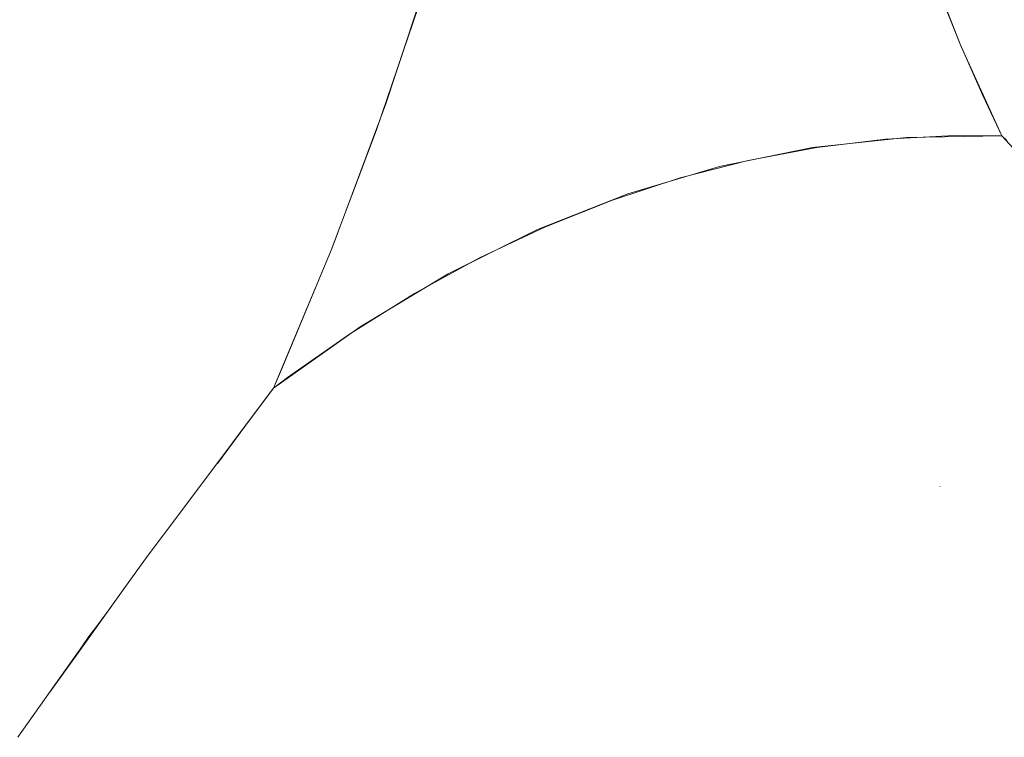
# Model space of a CAD drawing. Units: millimetres. Extents: x -3177 to 2423, y -2177 to 2123.
# Drawn here: x -1331 to -1324, y 292 to 297 of the extents above; entities that cross this region are included whole.
import ezdxf

# ---------------------------------------------------------------- set-up
doc = ezdxf.new("R2010")
doc.units = ezdxf.units.MM
doc.layers.add('EF-Climbing Hut-Rocks', color=7, linetype='Continuous', lineweight=5)
doc.layers.add('Working-None', color=7, linetype='Continuous', lineweight=5)

# ---------------------------------------------------------------- blocks, each defined once
blk = doc.blocks.new('Group')
at = {"layer": 'EF-Climbing Hut-Rocks', "color": 7, "linetype": 'Continuous', "lineweight": 5, "transparency": 33554687}
blk.add_line((-950.7853512705792, 322.5554805860139), (-950.777645723872, 322.5554805860139), dxfattribs=at)
at = {"layer": 'EF-Climbing Hut-Rocks', "color": 7, "linetype": 'Continuous', "lineweight": 5, "transparency": 33554687, "flags": 128}
for points in [[(-954.7886438362009, 318.8501773908509), (-954.3363648910176, 319.4910340800421), (-954.290131284158, 319.5565447931473), (-954.2418201865648, 319.6216575986984), (-954.130340745219, 319.7719075319212), (-954.2418201865648, 319.6216575986984), (-954.290131284158, 319.5565447931473), (-954.3363648910176, 319.4910340800421), (-954.7886438362009, 318.8501773908509)], [(-954.564425357137, 319.1678837835067), (-954.3666388568988, 319.4431014253664), (-954.1087249554855, 319.8019856548983), (-954.0145862715287, 319.9329785516589), (-953.8739307662479, 320.1286990706598), (-953.6535130480502, 320.4229591091665), (-953.2841732490674, 320.916031736718), (-953.1519483715774, 321.092553378716), (-952.9963842620409, 321.3002331480047), (-952.897805447107, 321.3744454952896), (-952.4563861673046, 321.6845237323759), (-952.0067478523795, 321.9645653252437), (-951.5497345086853, 322.2140446138777), (-951.086203986082, 322.4324933061023), (-950.6170263676854, 322.6195013566037), (-950.1430823366532, 322.7747177366157), (-949.6652615230721, 322.8978510928295), (-949.1844608340541, 322.9886702942861), (-948.701582770171, 323.0470048662272), (-948.2175337313897, 323.0727453100898), (-947.8864859380926, 323.0715591198152), (-947.729366874752, 322.8991008397117)], [(-947.729366874752, 322.8991008397117), (-947.8864859380926, 323.0715591198152), (-948.0203550312046, 323.3530869430022), (-948.1780217488028, 323.7132587517222), (-948.325521619327, 324.0837082605233)], [(-948.325521619327, 324.0837082605233), (-948.1780217488028, 323.7132587517222), (-948.0203550312046, 323.3530869430022), (-947.8864859380926, 323.0715591198152), (-947.8501150841034, 323.0387066315197)], [(-947.8501150841034, 323.0387066315197), (-947.8864859380926, 323.0715591198152), (-948.1743496375486, 323.7020090416589), (-948.4275579816447, 324.3553496260145)], [(-951.8657297380144, 324.332613448347), (-952.2074173541857, 323.2952012529275), (-952.5843021955279, 322.28440781948), (-952.9963842620411, 321.3002331480047), (-952.3876407528105, 321.7310649594269), (-951.7703275917906, 322.102063609436), (-951.1444447789813, 322.413229098032), (-950.5099923143823, 322.6645614252149), (-949.8669701979941, 322.8560605909846), (-949.2153784298164, 322.9877265953413), (-948.5552170098492, 323.0595594382848), (-947.8864859380926, 323.0715591198152), (-948.2175337313897, 323.0727453100898), (-948.701582770171, 323.0470048662272), (-949.1844608340541, 322.9886702942861), (-949.6652615230721, 322.8978510928295), (-950.1430823366532, 322.7747177366157), (-950.6170263676854, 322.6195013566037), (-951.086203986082, 322.4324933061023), (-951.5497345086853, 322.2140446138777), (-952.0067478523795, 321.9645653252437), (-952.4563861673046, 321.6845237323759), (-952.897805447107, 321.3744454952896), (-952.9963842620409, 321.3002331480047), (-953.1519483715774, 321.092553378716), (-953.2841732490674, 320.916031736718), (-953.6535130480502, 320.4229591091665), (-953.8739307662479, 320.1286990706598), (-954.0145862715287, 319.9329785516589), (-954.1087249554855, 319.8019856548983), (-954.3666388568988, 319.4431014253664), (-954.564425357137, 319.1678837835067)], [(-953.388816221395, 320.7713205971691), (-953.1896204388302, 321.0397929959118), (-952.9963842620384, 321.3002331480031), (-952.931634549861, 321.4477826051295), (-952.5906171953684, 322.2693349947673), (-952.2728034913287, 323.1131049805448), (-951.9787904862208, 323.9775074464631)], [(-951.9787904862208, 323.9775074464631), (-952.2728034913287, 323.1131049805448), (-952.5906171953684, 322.2693349947673), (-952.931634549861, 321.4477826051295), (-952.9963842620384, 321.3002331480031), (-953.1896204388302, 321.0397929959118), (-953.388816221395, 320.7713205971691)], [(-952.9963842620411, 321.3002331480047), (-952.3876407528105, 321.7310649594269), (-951.7703275917906, 322.102063609436), (-951.1444447789813, 322.413229098032), (-950.5099923143823, 322.6645614252149), (-949.8669701979941, 322.8560605909846), (-949.2153784298164, 322.9877265953413), (-948.5552170098492, 323.0595594382848), (-947.8864859380926, 323.0715591198152), (-948.1743496375486, 323.7020090416589), (-948.4275579816447, 324.3553496260145)], [(-951.8657297380144, 324.332613448347), (-952.2074173541857, 323.2952012529275), (-952.5843021955279, 322.28440781948), (-952.9963842620411, 321.3002331480047)], [(-948.3218262757496, 320.6085237707245), (-948.3215322634355, 320.6089651489402), (-948.3218262757496, 320.6085237707245)]]:
    blk.add_lwpolyline(points, dxfattribs=at)

msp = doc.modelspace()

# ---------------------------------------------------------------- block references
at = {"layer": 'Working-None'}
msp.add_blockref('Group', (-376.5272749392868, -27.33054052784883), dxfattribs=at)

doc.saveas('drawing.dxf')
